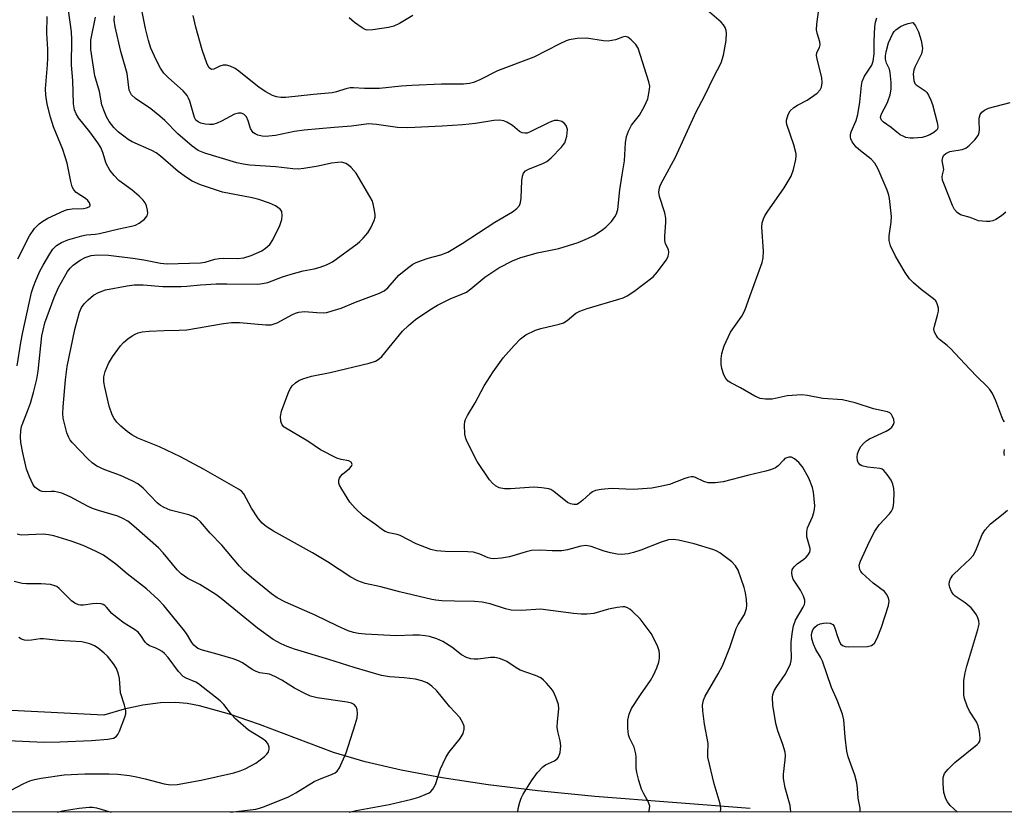
# Model space of a CAD drawing. Units: inches. Extents: x 1195768 to 1201768, y 521457 to 525458.
# Drawn here: x 1200396 to 1200646, y 521457 to 521659 of the extents above; entities that cross this region are included whole.
import ezdxf

# ---------------------------------------------------------------- set-up
doc = ezdxf.new("R2010")
doc.units = ezdxf.units.IN
doc.header["$MEASUREMENT"] = 0
for name, color, linetype in [('HYDRO-Single Line Stream', 4, 'Continuous'), ('NTRL-Trees', 3, 'Continuous'), ('Undefined', 1, 'Continuous')]:
    doc.layers.add(name, color=color, linetype=linetype)

msp = doc.modelspace()

# ---------------------------------------------------------------- linework, layer by layer
at = {"layer": 'HYDRO-Single Line Stream'}
msp.add_lwpolyline([(1200581.3, 521458.39), (1200541.85, 521461.41), (1200527.35, 521462.84), (1200514.7, 521464.37), (1200503.01, 521466.12), (1200492.62, 521468.07), (1200483.51, 521470.21), (1200475.43, 521472.6), (1200456.61, 521479.69), (1200448.99, 521482.32), (1200441.42, 521484.4), (1200438.25, 521485), (1200435.33, 521485.3), (1200431.45, 521485.22), (1200427.02, 521484.63), (1200422.26, 521483.6), (1200417.08, 521482.08), (1200391.93, 521483.29), (1200349.08, 521485.42)], dxfattribs=at)
at = {"layer": 'NTRL-Trees'}
msp.add_polyline3d([(1200931.91, 521457.39, 0), (1200229.03, 521457.47, 0), (1200231.64, 521469.23, 0), (1200367.13, 521765.22, 0), (1200570.8, 522155.15, 0), (1200604.6, 522191.39, 0), (1200668.02, 522188.14, 0)], dxfattribs=at)
at = {"layer": 'Undefined'}
for points, elevation in [([(1200555.48, 521457.43), (1200555.61, 521457.8), (1200555.73, 521458.36), (1200555.74, 521458.91), (1200555.43, 521459.97), (1200554.22, 521462.08), (1200553.64, 521463.3), (1200552.95, 521465.46), (1200552.48, 521467.47), (1200552.3, 521468.63), (1200552.3, 521471.42), (1200552.23, 521472.26), (1200551.78, 521473.89), (1200550.65, 521476.28), (1200550.39, 521477.09), (1200550.19, 521478.78), (1200550.18, 521480.77), (1200550.51, 521482.31), (1200551.15, 521483.74), (1200553.41, 521487.19), (1200555.96, 521490.84), (1200556.72, 521492.2), (1200557.55, 521494.1), (1200558.03, 521495.47), (1200558.25, 521496.55), (1200558.27, 521497.59), (1200558.17, 521498.36), (1200557.81, 521499.43), (1200556.83, 521501.52), (1200556.12, 521502.77), (1200553.29, 521506.5), (1200551.31, 521508.47), (1200550.69, 521508.97), (1200550.09, 521509.32), (1200549.4, 521509.52), (1200548.89, 521509.56), (1200547.49, 521509.42), (1200545.24, 521509), (1200541.54, 521507.85), (1200539.79, 521507.7), (1200538.34, 521507.72), (1200536.42, 521507.9), (1200527.99, 521508.96), (1200523.22, 521508.65), (1200520.53, 521508.73), (1200519.13, 521509.02), (1200515.21, 521510.29), (1200513.23, 521510.74), (1200511.24, 521510.9), (1200506.19, 521510.98), (1200502.93, 521511.12), (1200501.45, 521511.24), (1200500.37, 521511.41), (1200492.2, 521513.33), (1200487.42, 521514.67), (1200483.46, 521515.52), (1200481.58, 521516.19), (1200479.8, 521517.13), (1200473.92, 521520.98), (1200470.09, 521523.31), (1200460.23, 521528.74), (1200458.33, 521529.94), (1200457.33, 521530.8), (1200456.41, 521531.9), (1200454.59, 521534.61), (1200452.63, 521538.21), (1200452.02, 521538.91), (1200451.33, 521539.41), (1200442.44, 521544.47), (1200436.53, 521547.63), (1200431.27, 521550.15), (1200425.75, 521552.41), (1200424.23, 521553.23), (1200423.03, 521554.06), (1200421.45, 521555.41), (1200420.39, 521556.45), (1200419.73, 521557.34), (1200419.19, 521558.31), (1200418.49, 521560.52), (1200417.33, 521565.31), (1200417.1, 521566.66), (1200417.08, 521567.99), (1200417.4, 521569.3), (1200418.28, 521571.36), (1200419.29, 521573.06), (1200421.32, 521575.84), (1200422.07, 521576.69), (1200423.16, 521577.58), (1200424.32, 521578.38), (1200425.05, 521578.8), (1200425.8, 521579.11), (1200426.85, 521579.36), (1200428.62, 521579.52), (1200432.46, 521579.74), (1200436.23, 521579.77), (1200438.21, 521579.91), (1200447.52, 521581.53), (1200449.52, 521581.75), (1200451.54, 521581.75), (1200458.2, 521581.12), (1200459.58, 521581.18), (1200461.13, 521581.67), (1200465.01, 521583.78), (1200465.8, 521584.13), (1200466.64, 521584.38), (1200468.08, 521584.54), (1200471.18, 521584.26), (1200472.87, 521584.23), (1200473.71, 521584.32), (1200475.13, 521584.69), (1200477.38, 521585.43), (1200480.99, 521586.94), (1200487.09, 521589.22), (1200488.26, 521589.75), (1200489.26, 521590.56), (1200492.06, 521593.73), (1200494.25, 521595.58), (1200495.62, 521596.6), (1200496.39, 521597), (1200497.76, 521597.53), (1200499.45, 521598.07), (1200502.68, 521598.89), (1200504.44, 521599.64), (1200508.09, 521601.81), (1200516.4, 521607.25), (1200520.92, 521609.85), (1200522.03, 521610.67), (1200522.69, 521611.44), (1200522.97, 521612.19), (1200523.1, 521613.35), (1200523.28, 521617.84), (1200523.44, 521618.92), (1200523.7, 521619.65), (1200524.22, 521620.25), (1200524.93, 521620.7), (1200528.57, 521622.08), (1200529.59, 521622.64), (1200530.68, 521623.58), (1200533.36, 521626.25), (1200533.89, 521626.91), (1200534.17, 521627.4), (1200534.66, 521629.04), (1200534.81, 521629.89), (1200534.83, 521630.73), (1200534.51, 521631.76), (1200534.06, 521632.39), (1200533.42, 521632.78), (1200532.42, 521633.06), (1200531.58, 521633.04), (1200530.79, 521632.81), (1200530.02, 521632.48), (1200525.36, 521630.15), (1200524.58, 521629.86), (1200524.06, 521629.78), (1200523.38, 521629.93), (1200522.71, 521630.26), (1200520.87, 521631.77), (1200519.47, 521632.63), (1200518.72, 521632.92), (1200517.6, 521633.08), (1200516.17, 521633.03), (1200511.48, 521632.29), (1200508.29, 521631.97), (1200503.02, 521631.58), (1200494.31, 521631.16), (1200491.67, 521631.23), (1200486.35, 521632.06), (1200484.35, 521632.15), (1200480.01, 521631.59), (1200475.59, 521631.28), (1200467.99, 521630.59), (1200465.52, 521630.21), (1200460.72, 521629.21), (1200458.17, 521628.98), (1200457.33, 521629.04), (1200456.25, 521629.29), (1200455.5, 521629.61), (1200455.08, 521629.92), (1200454.73, 521630.32), (1200454.33, 521631.03), (1200453.74, 521632.99), (1200453.31, 521633.93), (1200453.01, 521634.31), (1200452.65, 521634.62), (1200452.01, 521634.91), (1200451.27, 521634.93), (1200450.25, 521634.64), (1200446.99, 521632.84), (1200445.9, 521632.38), (1200444.79, 521632.06), (1200443.95, 521632), (1200442.83, 521632.12), (1200441.75, 521632.35), (1200441.02, 521632.66), (1200440.5, 521633.13), (1200440.13, 521633.8), (1200438.95, 521637.96), (1200438.64, 521638.73), (1200438.29, 521639.35), (1200437.24, 521640.55), (1200433.56, 521643.86), (1200432.36, 521645.09), (1200431.5, 521646.3), (1200430.36, 521648.44), (1200429.05, 521651.38), (1200428.45, 521653.32), (1200427.71, 521656.4), (1200426.26, 521663.64)], 272), ([(1200609.23, 521457.43), (1200609.17, 521458.45), (1200608.68, 521460.97), (1200608.55, 521463.44), (1200608.34, 521464.86), (1200607.87, 521466.85), (1200606.18, 521471.5), (1200605.78, 521472.93), (1200605.37, 521476.47), (1200605.02, 521480.88), (1200604.73, 521482.3), (1200603.35, 521485.88), (1200601.93, 521489.07), (1200599.62, 521495.74), (1200599.1, 521496.78), (1200597.93, 521498.73), (1200597.31, 521500.05), (1200596.9, 521501.45), (1200596.86, 521502.49), (1200597, 521503.25), (1200597.22, 521503.74), (1200597.69, 521504.41), (1200598.3, 521504.92), (1200599.05, 521505.24), (1200599.89, 521505.41), (1200600.75, 521505.48), (1200601.55, 521505.4), (1200602.23, 521505.04), (1200602.56, 521504.65), (1200602.88, 521503.92), (1200603.45, 521501.99), (1200603.85, 521500.91), (1200604.25, 521500.2), (1200604.76, 521499.75), (1200605.41, 521499.51), (1200606.27, 521499.42), (1200611.03, 521499.5), (1200612.07, 521499.75), (1200612.46, 521500), (1200612.81, 521500.36), (1200613.5, 521501.62), (1200614.64, 521504.39), (1200616.44, 521509.94), (1200616.58, 521511.04), (1200616.41, 521511.82), (1200615.92, 521512.79), (1200615.35, 521513.42), (1200612.52, 521515.6), (1200609.7, 521518.12), (1200609.36, 521518.56), (1200609.12, 521519.04), (1200609.01, 521519.56), (1200608.99, 521520.1), (1200609.27, 521521.14), (1200611.54, 521526.12), (1200612.95, 521528.75), (1200614.06, 521530.42), (1200616.66, 521533.16), (1200617.19, 521533.85), (1200617.46, 521534.35), (1200617.67, 521535.17), (1200617.78, 521536.33), (1200617.84, 521538.41), (1200617.74, 521539.57), (1200617.49, 521540.7), (1200617.04, 521541.74), (1200616.1, 521543.17), (1200615.2, 521544.21), (1200614.77, 521544.51), (1200614.27, 521544.68), (1200611.05, 521544.98), (1200609.64, 521545.32), (1200609.18, 521545.6), (1200608.69, 521546.23), (1200608.5, 521546.73), (1200608.42, 521547.55), (1200608.54, 521548.41), (1200608.92, 521549.53), (1200609.35, 521550.24), (1200610.06, 521551.07), (1200610.87, 521551.79), (1200611.61, 521552.23), (1200615.78, 521554.14), (1200616.67, 521554.66), (1200617.23, 521555.19), (1200617.68, 521555.85), (1200617.83, 521556.33), (1200617.74, 521557.12), (1200617.43, 521557.91), (1200617.14, 521558.39), (1200616.78, 521558.78), (1200616.14, 521559.11), (1200612.6, 521559.85), (1200607.96, 521561.33), (1200604.68, 521562.08), (1200599.7, 521562.49), (1200595.81, 521563.25), (1200594.39, 521563.39), (1200590.64, 521563.11), (1200586.83, 521562.29), (1200585.17, 521562.25), (1200583.83, 521562.43), (1200582.49, 521563.03), (1200578.85, 521565.13), (1200576.34, 521566.43), (1200575.67, 521566.88), (1200575.11, 521567.5), (1200574.61, 521568.47), (1200574.04, 521570.04), (1200573.87, 521571.13), (1200573.91, 521572.51), (1200574.08, 521573.89), (1200574.7, 521575.8), (1200576.23, 521579.26), (1200579.11, 521583.4), (1200579.91, 521584.81), (1200581.23, 521588.62), (1200584.35, 521597), (1200584.57, 521598.14), (1200584.63, 521599.85), (1200584.23, 521605.94), (1200584.34, 521607.03), (1200584.65, 521608.07), (1200585.01, 521608.82), (1200585.61, 521609.79), (1200589.94, 521615.94), (1200591.67, 521618.94), (1200592.26, 521620.58), (1200592.87, 521623.17), (1200592.98, 521624.04), (1200592.96, 521624.61), (1200592.38, 521626.84), (1200590.59, 521632.05), (1200590.51, 521632.6), (1200590.53, 521633.16), (1200590.89, 521634.54), (1200591.42, 521635.48), (1200592.38, 521636.33), (1200593.29, 521636.89), (1200595.76, 521638.17), (1200598.31, 521640), (1200599.06, 521640.79), (1200599.38, 521641.49), (1200599.52, 521642.57), (1200599.43, 521643.99), (1200598.33, 521648.24), (1200598.12, 521649.57), (1200598.22, 521650.29), (1200598.85, 521651.55), (1200599.03, 521652.25), (1200598.94, 521653.03), (1200598.26, 521655.23), (1200598.12, 521656.08), (1200598.2, 521657.53), (1200598.89, 521662.45)], 278), ([(1200395.22, 521597.9), (1200398.22, 521603.76), (1200399.47, 521605.64), (1200400.65, 521606.84), (1200401.59, 521607.51), (1200402.84, 521608.22), (1200407.07, 521610.17), (1200407.9, 521610.42), (1200409.03, 521610.6), (1200411.9, 521610.73), (1200412.7, 521610.84), (1200413.33, 521611.09), (1200413.58, 521611.35), (1200413.62, 521611.52), (1200413.46, 521612.13), (1200413.04, 521612.75), (1200412.4, 521613.27), (1200410.08, 521614.76), (1200409.5, 521615.41), (1200409.08, 521616.17), (1200408.67, 521617.58), (1200407.75, 521622.18), (1200407.31, 521623.79), (1200406.68, 521625.64), (1200404.33, 521631.45), (1200403.57, 521633.9), (1200402.7, 521637.2), (1200402.39, 521639.45), (1200402.28, 521641.07), (1200402.8, 521647.14), (1200402.88, 521648.86), (1200402.87, 521651.12), (1200402.65, 521655.22), (1200402.7, 521659.4)], 264), ([(1200522.25, 521457.44), (1200522.37, 521458.37), (1200522.72, 521460), (1200523.11, 521460.99), (1200523.61, 521461.98), (1200525.69, 521465.41), (1200527.27, 521467.46), (1200528.61, 521468.95), (1200529.29, 521469.42), (1200531.6, 521470.44), (1200532.27, 521470.93), (1200532.58, 521471.35), (1200532.99, 521472.61), (1200533.17, 521474.25), (1200533.03, 521475.51), (1200532.41, 521477.9), (1200532.24, 521478.98), (1200532.3, 521480.39), (1200532.68, 521483.66), (1200532.57, 521484.72), (1200531.93, 521486.61), (1200531.2, 521488.16), (1200530.7, 521488.85), (1200529.57, 521490.14), (1200528.77, 521490.96), (1200528.12, 521491.5), (1200526.75, 521492.16), (1200522.84, 521493.48), (1200521.84, 521494.04), (1200519.45, 521495.68), (1200518.67, 521496.05), (1200517.57, 521496.4), (1200516.45, 521496.66), (1200515.31, 521496.73), (1200512.18, 521496.3), (1200511.14, 521496.24), (1200510.33, 521496.34), (1200509.23, 521496.68), (1200507.97, 521497.34), (1200505.45, 521499.33), (1200503.21, 521500.72), (1200501.65, 521501.47), (1200499.78, 521502.01), (1200498.69, 521502.22), (1200497.29, 521502.33), (1200495.6, 521502.35), (1200491.45, 521502.21), (1200483.45, 521502.59), (1200481.8, 521502.75), (1200480.49, 521503.01), (1200479.16, 521503.5), (1200476.56, 521504.65), (1200470.8, 521507.48), (1200463.2, 521510.71), (1200461.16, 521511.87), (1200459.72, 521512.84), (1200454.59, 521516.97), (1200452.71, 521518.6), (1200451.53, 521519.86), (1200447.07, 521525.21), (1200444.14, 521528.25), (1200441.61, 521531.11), (1200440.8, 521531.86), (1200439.8, 521532.47), (1200438.72, 521532.94), (1200433.96, 521534.11), (1200432.44, 521534.74), (1200431.51, 521535.29), (1200430.64, 521535.98), (1200427.07, 521539.69), (1200425.77, 521540.78), (1200424.49, 521541.46), (1200421.3, 521542.92), (1200417.38, 521544.32), (1200415.34, 521545.27), (1200414.13, 521546.12), (1200413.04, 521547.11), (1200409.05, 521551.3), (1200408.57, 521551.86), (1200408.17, 521552.51), (1200407.68, 521553.74), (1200407.23, 521555.47), (1200406.8, 521557.5), (1200406.72, 521558.63), (1200406.78, 521560.33), (1200407.32, 521567.16), (1200407.79, 521570.57), (1200409.7, 521579.98), (1200410.88, 521584.39), (1200411.44, 521585.6), (1200412.06, 521586.48), (1200413.12, 521587.51), (1200414.5, 521588.65), (1200415.7, 521589.37), (1200417.5, 521590.03), (1200423.05, 521591.1), (1200424.8, 521591.35), (1200427.08, 521591.31), (1200432.05, 521590.92), (1200436.73, 521590.89), (1200438.14, 521590.96), (1200441.68, 521591.33), (1200445.63, 521591.54), (1200448.37, 521591.58), (1200456.23, 521591.48), (1200457.36, 521591.61), (1200458.71, 521591.94), (1200462.44, 521593.31), (1200464.65, 521594.01), (1200467.74, 521594.84), (1200470.54, 521595.36), (1200472.08, 521595.77), (1200473.64, 521596.36), (1200475.15, 521597.13), (1200481.45, 521601.74), (1200482.14, 521602.31), (1200482.97, 521603.16), (1200484.12, 521604.53), (1200484.91, 521605.78), (1200485.76, 521607.66), (1200485.98, 521608.49), (1200486, 521609.05), (1200485.87, 521610.18), (1200485.5, 521611.88), (1200485.21, 521612.7), (1200484.67, 521613.75), (1200481.18, 521619.66), (1200479.89, 521621.14), (1200479.27, 521621.69), (1200478.6, 521622.14), (1200477.55, 521622.42), (1200476.5, 521622.4), (1200474.89, 521622.17), (1200471.55, 521621.48), (1200467.89, 521620.84), (1200466.49, 521620.7), (1200465.12, 521620.74), (1200460.79, 521621.28), (1200454.14, 521621.72), (1200452.49, 521621.92), (1200450.89, 521622.3), (1200442.79, 521624.72), (1200441.07, 521625.44), (1200439.54, 521626.49), (1200435.87, 521629.62), (1200432.55, 521633.05), (1200431.31, 521634.17), (1200429, 521636.02), (1200425.16, 521638.64), (1200424.15, 521639.58), (1200423.78, 521640.19), (1200423.57, 521640.76), (1200422.98, 521644.94), (1200421.38, 521650.53), (1200420, 521656.8), (1200419.73, 521658.51), (1200419.78, 521659.57)], 270), ([(1200573.71, 521457.43), (1200573.8, 521458.39), (1200573.67, 521459.54), (1200572.12, 521464.58), (1200570.52, 521471.42), (1200570.47, 521472.31), (1200570.56, 521474.82), (1200569.68, 521479.76), (1200569.21, 521483.18), (1200569.15, 521484.6), (1200569.41, 521485.89), (1200569.84, 521486.92), (1200573.12, 521492.54), (1200574.21, 521494.59), (1200576.09, 521499.26), (1200577.72, 521504.03), (1200578.24, 521505.08), (1200579.79, 521507.63), (1200580.33, 521509.15), (1200580.41, 521509.97), (1200580.31, 521511.4), (1200580.09, 521513.12), (1200579.76, 521514.51), (1200578.22, 521518.83), (1200577.54, 521519.99), (1200576.61, 521521), (1200573.58, 521523.27), (1200572.84, 521523.71), (1200572.04, 521524.04), (1200567.03, 521525.57), (1200563.06, 521526.47), (1200561.7, 521526.65), (1200560.48, 521526.53), (1200558.63, 521526.02), (1200553.5, 521523.95), (1200551.61, 521523.32), (1200550.25, 521523.02), (1200548.58, 521522.86), (1200547.46, 521522.9), (1200545.79, 521523.24), (1200544.14, 521523.71), (1200540.87, 521524.87), (1200539.51, 521525.13), (1200538.28, 521525), (1200534.83, 521524.04), (1200533.45, 521523.81), (1200530.94, 521523.76), (1200527.99, 521523.96), (1200525.72, 521523.82), (1200524.34, 521523.52), (1200520.11, 521522.24), (1200518.14, 521521.92), (1200516.17, 521521.74), (1200515.4, 521521.79), (1200514.75, 521521.96), (1200512.58, 521522.97), (1200510.99, 521523.42), (1200509.56, 521523.52), (1200503.79, 521523.57), (1200501.55, 521523.78), (1200500.17, 521524.08), (1200496.41, 521525.53), (1200492.4, 521527.64), (1200491.61, 521527.89), (1200489.48, 521528.38), (1200488.53, 521528.72), (1200487.89, 521529.11), (1200486.12, 521530.46), (1200482.97, 521532.64), (1200480.92, 521534.63), (1200479.57, 521536.12), (1200477.51, 521539.41), (1200476.97, 521540.44), (1200476.79, 521540.97), (1200476.78, 521541.73), (1200476.93, 521542.21), (1200477.18, 521542.66), (1200477.74, 521543.26), (1200479.51, 521544.7), (1200479.99, 521545.29), (1200480.13, 521545.72), (1200480.12, 521545.93), (1200479.94, 521546.27), (1200479.36, 521546.61), (1200477.4, 521546.97), (1200476.29, 521547.33), (1200472.12, 521549.41), (1200468.89, 521551.64), (1200462.92, 521555.21), (1200462.37, 521555.75), (1200462.01, 521556.64), (1200461.96, 521557.89), (1200462.2, 521559.2), (1200464.06, 521564.24), (1200464.47, 521565.02), (1200464.97, 521565.65), (1200465.75, 521566.4), (1200466.62, 521567.03), (1200467.66, 521567.48), (1200469.86, 521568.14), (1200474.61, 521569.08), (1200484.49, 521571.41), (1200486.09, 521571.95), (1200487.05, 521572.53), (1200487.69, 521573.08), (1200492.94, 521579.57), (1200494.44, 521581.03), (1200496.24, 521582.47), (1200499.87, 521584.94), (1200501.88, 521586.17), (1200505.05, 521587.76), (1200508.22, 521589), (1200509.2, 521589.49), (1200510.34, 521590.31), (1200513.83, 521593.22), (1200517.46, 521595.64), (1200520.88, 521597.42), (1200522.77, 521598.17), (1200527.19, 521599.44), (1200532.7, 521600.5), (1200537.55, 521602.05), (1200539.96, 521603.1), (1200541.52, 521603.88), (1200543.47, 521605.07), (1200544.6, 521605.93), (1200546.03, 521607.43), (1200546.93, 521608.58), (1200547.33, 521609.36), (1200547.67, 521610.48), (1200548.16, 521615.44), (1200548.72, 521619.22), (1200549.37, 521622.78), (1200549.56, 521627.35), (1200549.82, 521629), (1200550.35, 521630.34), (1200551.14, 521631.88), (1200553.18, 521634.42), (1200554.44, 521636.71), (1200555.23, 521638.58), (1200555.71, 521640.89), (1200555.74, 521641.76), (1200555.54, 521642.86), (1200552.82, 521651.4), (1200552.24, 521652.36), (1200551.08, 521653.55), (1200550.23, 521654.17), (1200549.55, 521654.36), (1200548.84, 521654.22), (1200547.04, 521653.48), (1200545.18, 521653.19), (1200544.04, 521653.26), (1200539.71, 521653.94), (1200537.34, 521653.83), (1200535.31, 521653.52), (1200534.5, 521653.23), (1200532.94, 521652.51), (1200526.3, 521649.12), (1200517.12, 521645.61), (1200512.6, 521643.38), (1200511.03, 521642.72), (1200510.01, 521642.44), (1200508.44, 521642.28), (1200502.87, 521642.24), (1200495.3, 521641.93), (1200492.62, 521641.75), (1200487.09, 521641.18), (1200483.28, 521641.13), (1200480.51, 521641.31), (1200479.69, 521641.3), (1200478.59, 521641.09), (1200476.18, 521640.32), (1200475.06, 521640.07), (1200470.34, 521639.66), (1200463.35, 521638.91), (1200462.02, 521638.89), (1200460.98, 521639.02), (1200459.95, 521639.39), (1200458.21, 521640.28), (1200456.56, 521641.4), (1200451.4, 521645.59), (1200450.46, 521646.2), (1200449.22, 521646.79), (1200448.21, 521647.1), (1200447.41, 521647.09), (1200446.6, 521646.83), (1200445.07, 521646.09), (1200444.41, 521645.99), (1200443.89, 521646.4), (1200443.38, 521647.33), (1200442.03, 521650.95), (1200440.48, 521656.73), (1200439.81, 521659.69)], 274), ([(1200495.61, 521659.7), (1200492.21, 521657.66), (1200490.73, 521657.01), (1200489.44, 521656.67), (1200485.42, 521656.08), (1200483.99, 521656), (1200483.45, 521656.13), (1200482.7, 521656.53), (1200480.76, 521657.94), (1200479.39, 521659.08)], 276), ([(1200591.51, 521457.43), (1200591.56, 521457.66), (1200591.55, 521458.23), (1200591.4, 521459.08), (1200590.15, 521463.58), (1200589.7, 521466), (1200589.73, 521467.11), (1200590.16, 521470.73), (1200590.2, 521471.82), (1200590.12, 521472.64), (1200589.59, 521474.57), (1200588.29, 521478.06), (1200587.75, 521479.92), (1200587.01, 521484.56), (1200586.92, 521486.53), (1200587.02, 521487.33), (1200587.41, 521488.36), (1200588.01, 521489.32), (1200590.16, 521492.36), (1200590.94, 521493.83), (1200591.47, 521495.09), (1200591.66, 521495.84), (1200591.74, 521496.65), (1200591.67, 521499.5), (1200591.72, 521500.68), (1200591.99, 521503.32), (1200592.23, 521504.77), (1200592.8, 521506.17), (1200594.73, 521509.44), (1200595.04, 521510.16), (1200595.15, 521510.62), (1200595.15, 521511.24), (1200594.82, 521512.26), (1200594.03, 521513.75), (1200592.22, 521516.62), (1200591.92, 521517.41), (1200591.82, 521518.18), (1200591.97, 521519.01), (1200592.42, 521519.7), (1200593.22, 521520.47), (1200594.87, 521521.67), (1200595.47, 521522.19), (1200596, 521522.79), (1200596.39, 521523.44), (1200596.49, 521523.9), (1200596.49, 521524.38), (1200595.67, 521527.29), (1200595.62, 521528.6), (1200595.83, 521529.6), (1200597.07, 521532.42), (1200597.45, 521533.52), (1200597.63, 521534.35), (1200597.67, 521535.22), (1200597.54, 521536.97), (1200597.35, 521538.71), (1200597.12, 521539.85), (1200596.18, 521542.25), (1200594.57, 521545.12), (1200593.64, 521546.24), (1200592.52, 521547.17), (1200591.8, 521547.52), (1200591.06, 521547.53), (1200590.57, 521547.41), (1200590.11, 521547.18), (1200589.71, 521546.83), (1200588.4, 521545.32), (1200587.71, 521544.86), (1200586.69, 521544.4), (1200585.28, 521543.99), (1200580.9, 521543.01), (1200574.42, 521541.26), (1200572.36, 521541), (1200570.59, 521541.05), (1200569.48, 521541.4), (1200567.38, 521542.37), (1200566.86, 521542.53), (1200566.32, 521542.57), (1200565.5, 521542.43), (1200564.68, 521542.17), (1200560.75, 521540.63), (1200558.81, 521540.18), (1200556.31, 521539.71), (1200551.58, 521539.33), (1200546.07, 521539.62), (1200543.42, 521539.37), (1200541.99, 521539.08), (1200541.21, 521538.74), (1200540.53, 521538.23), (1200538.8, 521536.65), (1200537.91, 521535.95), (1200537.21, 521535.58), (1200536.45, 521535.5), (1200535.66, 521535.68), (1200534.89, 521536.04), (1200531.41, 521538.87), (1200530.66, 521539.32), (1200530.12, 521539.5), (1200528.37, 521539.78), (1200526.29, 521539.92), (1200520.36, 521539.54), (1200518.89, 521539.53), (1200517.55, 521539.8), (1200516.61, 521540.28), (1200515.79, 521540.95), (1200515.04, 521541.81), (1200511.94, 521546.46), (1200509.35, 521551.48), (1200509.04, 521552.3), (1200508.83, 521553.44), (1200508.67, 521555.76), (1200508.76, 521556.6), (1200508.94, 521557.13), (1200509.46, 521558.14), (1200511.41, 521561.37), (1200513.67, 521565.63), (1200515.98, 521569.24), (1200518.52, 521572.81), (1200521.28, 521575.93), (1200522.93, 521577.64), (1200524.31, 521578.61), (1200526.72, 521579.8), (1200528.07, 521580.21), (1200532.76, 521581.33), (1200533.83, 521581.69), (1200534.81, 521582.29), (1200537.02, 521584.11), (1200537.97, 521584.62), (1200539.88, 521585.27), (1200547.92, 521587.65), (1200548.99, 521588.03), (1200550, 521588.5), (1200551.7, 521589.62), (1200556.62, 521593.32), (1200557.75, 521594.62), (1200559.9, 521597.6), (1200560.42, 521598.53), (1200560.63, 521599.52), (1200560.54, 521600.25), (1200559.77, 521601.76), (1200559.63, 521602.55), (1200559.63, 521603.67), (1200559.87, 521607.11), (1200559.87, 521608.24), (1200559.6, 521609.61), (1200558.24, 521613.78), (1200558.1, 521614.86), (1200558.21, 521615.93), (1200558.51, 521616.71), (1200559.14, 521617.99), (1200562.33, 521623.69), (1200567.57, 521635.22), (1200569.66, 521639.19), (1200572.06, 521644.12), (1200573.91, 521647.69), (1200574.46, 521649.62), (1200575.15, 521653.37), (1200575.27, 521655.32), (1200575.2, 521655.86), (1200574.93, 521656.64), (1200574.5, 521657.36), (1200573.92, 521658), (1200569.72, 521661.59)], 276), ([(1200479.45, 521457.44), (1200481.15, 521457.87), (1200489.59, 521459.36), (1200495.33, 521460.74), (1200497.12, 521461.25), (1200498.72, 521461.87), (1200499.72, 521462.36), (1200500.17, 521462.68), (1200500.69, 521463.25), (1200501.32, 521464.47), (1200502.59, 521468.42), (1200503.99, 521471.33), (1200504.74, 521472.56), (1200507.57, 521476.17), (1200508.33, 521477.4), (1200508.64, 521478.48), (1200508.62, 521479.27), (1200508.22, 521480.25), (1200507.51, 521481.43), (1200505.02, 521484.21), (1200501.66, 521488.24), (1200500.38, 521489.44), (1200499.2, 521490.29), (1200497.9, 521490.81), (1200496.25, 521491.22), (1200493.37, 521491.55), (1200489.65, 521491.78), (1200487.65, 521492.16), (1200480.67, 521494.16), (1200474.23, 521496.21), (1200465.54, 521498.78), (1200463.7, 521499.46), (1200462.15, 521500.17), (1200460.11, 521501.3), (1200456.11, 521504.13), (1200446.91, 521511.69), (1200445.55, 521512.73), (1200441.52, 521515.24), (1200438.43, 521516.77), (1200436.73, 521517.92), (1200435.69, 521518.92), (1200432.16, 521523.25), (1200430.97, 521524.54), (1200424.75, 521530.05), (1200423.16, 521531.28), (1200421.96, 521531.97), (1200420.68, 521532.54), (1200415.7, 521534.01), (1200414.18, 521534.56), (1200412.93, 521535.15), (1200408.5, 521537.51), (1200406.42, 521538.39), (1200405.35, 521538.71), (1200404.53, 521538.85), (1200403.74, 521538.87), (1200402.25, 521538.77), (1200401.47, 521538.83), (1200400.94, 521539.01), (1200400.21, 521539.42), (1200399.57, 521539.98), (1200399.1, 521540.68), (1200398.24, 521542.55), (1200397.48, 521544.47), (1200396.51, 521548.67), (1200396.05, 521551.29), (1200395.9, 521552.75), (1200395.97, 521554.23), (1200396.19, 521555.38), (1200397.7, 521559.2), (1200398.43, 521561.3), (1200399.2, 521563.95), (1200400.06, 521567.38), (1200400.39, 521569.42), (1200401.38, 521578.33), (1200401.65, 521579.81), (1200402.14, 521581.67), (1200404.51, 521588.13), (1200405.56, 521590.67), (1200407.85, 521594.7), (1200408.51, 521595.55), (1200409.27, 521596.29), (1200411.11, 521597.61), (1200412.34, 521598.26), (1200413.89, 521598.74), (1200415.59, 521598.92), (1200418.24, 521598.83), (1200424.45, 521598.12), (1200427.22, 521597.67), (1200431.51, 521596.83), (1200433.2, 521596.65), (1200441.65, 521596.9), (1200442.8, 521597.06), (1200445.28, 521597.83), (1200446.35, 521598.04), (1200447.48, 521598.1), (1200451.02, 521597.96), (1200452.69, 521598.17), (1200454.53, 521598.8), (1200457.22, 521599.98), (1200458.19, 521600.6), (1200459.25, 521601.54), (1200460.03, 521602.7), (1200461.76, 521606.35), (1200462.29, 521607.86), (1200462.43, 521608.9), (1200462.29, 521609.92), (1200461.86, 521610.54), (1200460.71, 521611.33), (1200459.15, 521612.06), (1200456.44, 521612.95), (1200454.81, 521613.4), (1200447.27, 521614.86), (1200441.63, 521616.72), (1200439.54, 521617.62), (1200438.08, 521618.57), (1200435.95, 521620.11), (1200431.52, 521623.94), (1200430.39, 521624.82), (1200429.3, 521625.43), (1200424.28, 521627.63), (1200423.3, 521628.2), (1200422.16, 521629.02), (1200420.85, 521630.08), (1200419.63, 521631.29), (1200418.46, 521632.81), (1200417.76, 521634.01), (1200417.07, 521635.63), (1200416.58, 521637.01), (1200416.01, 521640.41), (1200414.79, 521644.41), (1200413.82, 521651.06), (1200413.75, 521652.38), (1200413.82, 521653.45), (1200414.97, 521659.28)], 268), ([(1200645.86, 521556.56), (1200645.55, 521556.99), (1200645.19, 521557.76), (1200643.69, 521561.87), (1200642.79, 521563.72), (1200642.18, 521564.72), (1200641.39, 521565.59), (1200639.01, 521567.85), (1200636.94, 521569.97), (1200632.17, 521575.13), (1200631.33, 521575.9), (1200629.36, 521577.47), (1200628.97, 521577.85), (1200628.47, 521578.54), (1200628.09, 521579.28), (1200627.95, 521580.06), (1200628.07, 521580.86), (1200628.88, 521583.58), (1200629.1, 521584.63), (1200629.1, 521585.43), (1200628.8, 521586.49), (1200628.39, 521587.21), (1200627.83, 521587.79), (1200624.71, 521590.17), (1200622.75, 521591.84), (1200621.76, 521592.82), (1200620.6, 521594.43), (1200618.18, 521598.56), (1200616.93, 521601.22), (1200616.54, 521602.56), (1200616.54, 521603.79), (1200617.11, 521607.24), (1200617.19, 521608.68), (1200616.69, 521613.27), (1200616.51, 521614.09), (1200616.07, 521615.39), (1200613.76, 521620.66), (1200612.93, 521622.18), (1200611.99, 521623.19), (1200609.27, 521625.3), (1200608.17, 521626.29), (1200607.2, 521627.64), (1200606.84, 521628.36), (1200606.71, 521628.86), (1200606.71, 521629.4), (1200606.91, 521630.2), (1200608.16, 521633.02), (1200608.65, 521634.57), (1200609.09, 521637.69), (1200609.52, 521641.89), (1200609.72, 521642.98), (1200610.29, 521644.29), (1200612.13, 521647.1), (1200612.53, 521648.13), (1200612.75, 521649.95), (1200612.79, 521653.22), (1200612.95, 521656.81), (1200613.11, 521657.99), (1200613.46, 521659.08)], 280), ([(1200646.23, 521609.75), (1200645.12, 521608.87), (1200643.69, 521607.92), (1200642.94, 521607.57), (1200642.11, 521607.43), (1200641.26, 521607.39), (1200639.27, 521607.56), (1200637.14, 521608.42), (1200634.67, 521609.12), (1200633.82, 521609.64), (1200633.16, 521610.41), (1200632.64, 521611.47), (1200630.43, 521617.04), (1200630.15, 521617.87), (1200630.02, 521618.7), (1200630.09, 521619.25), (1200630.45, 521620.6), (1200630.06, 521622.85), (1200630.19, 521623.65), (1200630.41, 521624.13), (1200630.96, 521624.69), (1200631.94, 521625.17), (1200635.13, 521625.69), (1200636.05, 521626.01), (1200636.93, 521626.68), (1200638.31, 521628.13), (1200639.16, 521629.23), (1200639.45, 521629.96), (1200639.51, 521630.78), (1200639.41, 521632.78), (1200639.46, 521633.59), (1200639.69, 521634.56), (1200640.09, 521635.19), (1200640.75, 521635.69), (1200641.77, 521636.15), (1200647.3, 521637.59)], 282), ([(1200645.85, 521547.96), (1200645.74, 521548.47), (1200645.76, 521548.98), (1200645.88, 521549.48)], 280), ([(1200633.91, 521457.42), (1200632.07, 521459.14), (1200631.35, 521460.04), (1200630.93, 521460.78), (1200630.48, 521462.44), (1200630.26, 521464.6), (1200630.32, 521466.21), (1200630.43, 521466.73), (1200630.64, 521467.23), (1200631.54, 521468.37), (1200633.25, 521470.06), (1200638.94, 521474.61), (1200639.31, 521475), (1200639.58, 521475.44), (1200639.71, 521476.21), (1200639.54, 521477.91), (1200639.22, 521479.32), (1200638.73, 521480.35), (1200636.98, 521483.03), (1200636.35, 521484.35), (1200635.69, 521486.29), (1200635.56, 521487.13), (1200635.51, 521488.28), (1200635.56, 521490.86), (1200635.88, 521492.82), (1200636.31, 521494.49), (1200639.13, 521503.78), (1200639.4, 521505.18), (1200639.37, 521506), (1200639.13, 521506.77), (1200638.74, 521507.5), (1200638.11, 521508.44), (1200637.39, 521509.3), (1200635.86, 521510.58), (1200633.36, 521512.25), (1200632.8, 521512.8), (1200632.37, 521513.47), (1200631.96, 521514.46), (1200631.83, 521515.24), (1200631.88, 521516.02), (1200632.12, 521516.7), (1200632.78, 521517.58), (1200634.57, 521519.38), (1200637.18, 521521.76), (1200637.92, 521522.62), (1200638.59, 521523.88), (1200640.23, 521527.92), (1200640.92, 521529.15), (1200642.34, 521530.63), (1200645.55, 521533.16), (1200646.62, 521534.13)], 280), ([(1200393.42, 521462.92), (1200396.75, 521464.69), (1200398.32, 521465.4), (1200399.46, 521465.7), (1200401.21, 521466.03), (1200407.02, 521466.89), (1200412.28, 521467.13), (1200418.47, 521467.14), (1200420.68, 521467.04), (1200423.65, 521466.71), (1200425.37, 521466.43), (1200427.59, 521465.92), (1200432.41, 521464.61), (1200434.03, 521464.35), (1200435.69, 521464.46), (1200441.79, 521465.56), (1200450.11, 521467.41), (1200451.7, 521467.89), (1200452.96, 521468.43), (1200455.68, 521469.89), (1200457.93, 521471.54), (1200458.48, 521472.12), (1200458.89, 521472.75), (1200459.11, 521473.42), (1200459.09, 521473.91), (1200458.75, 521474.86), (1200458.22, 521475.46), (1200457.29, 521476.13), (1200453.84, 521478.25), (1200450.55, 521481.14), (1200449.53, 521482.19), (1200447.56, 521484.73), (1200446.61, 521485.67), (1200441.18, 521490.05), (1200440.43, 521490.46), (1200437.99, 521491.44), (1200437.28, 521491.89), (1200436.08, 521493.17), (1200433.46, 521496.68), (1200432.52, 521497.73), (1200431.87, 521498.25), (1200431.16, 521498.67), (1200430.16, 521499.14), (1200428.68, 521499.68), (1200428.07, 521500.06), (1200427.55, 521500.6), (1200426.5, 521502.29), (1200425.78, 521503.14), (1200424.91, 521503.81), (1200422.28, 521505.39), (1200420.46, 521506.77), (1200419.16, 521507.89), (1200417.81, 521509.51), (1200417.31, 521509.94), (1200416.89, 521510.16), (1200416.38, 521510.3), (1200415.3, 521510.42), (1200414.19, 521510.36), (1200411.97, 521510.01), (1200411.19, 521510.01), (1200410.69, 521510.1), (1200409.73, 521510.5), (1200408.85, 521511.1), (1200405.78, 521514.18), (1200405.12, 521514.69), (1200404.62, 521514.93), (1200403.51, 521515.19), (1200401.17, 521515.43), (1200397.44, 521515.41), (1200396.31, 521515.48), (1200394.36, 521515.97)], 264)]:
    msp.add_lwpolyline(points, dxfattribs=dict(at, elevation=elevation))
at = {"layer": 'Undefined', "elevation": 282}
msp.add_lwpolyline([(1200622.72, 521628.52), (1200621.9, 521628.56), (1200620.84, 521628.76), (1200620.09, 521629.03), (1200619.4, 521629.43), (1200618.53, 521630.06), (1200617.09, 521631.28), (1200615.1, 521632.62), (1200614.61, 521633.15), (1200614.39, 521633.76), (1200614.43, 521634.22), (1200614.67, 521634.93), (1200615.9, 521637.11), (1200616.25, 521637.89), (1200616.79, 521639.55), (1200617.09, 521640.97), (1200617.09, 521642.67), (1200616.85, 521645.22), (1200616.64, 521646.03), (1200615.88, 521647.63), (1200615.67, 521648.64), (1200615.67, 521649.43), (1200615.82, 521650.48), (1200616.44, 521652.77), (1200617.38, 521654.92), (1200617.85, 521655.64), (1200618.26, 521656.04), (1200619.46, 521656.89), (1200620.35, 521657.34), (1200621.36, 521657.67), (1200622.55, 521657.89), (1200622.94, 521657.52), (1200623.28, 521657.04), (1200623.99, 521655.56), (1200624.67, 521653.37), (1200625, 521651.36), (1200624.97, 521650.79), (1200624.75, 521649.96), (1200623.19, 521646.73), (1200622.87, 521645.91), (1200622.71, 521644.81), (1200622.86, 521643.19), (1200623.13, 521642.47), (1200623.47, 521642.08), (1200625.75, 521640.56), (1200626.12, 521640.17), (1200626.57, 521639.47), (1200627.17, 521638.16), (1200627.56, 521637.06), (1200628.77, 521632.57), (1200628.93, 521631.51), (1200628.81, 521630.87), (1200628.55, 521630.49), (1200627.91, 521629.99), (1200626.87, 521629.43), (1200625.79, 521628.94), (1200624.96, 521628.69)], close=True, dxfattribs=at)
at = {"layer": 'Undefined'}
for points in [[(1200395.09, 521570.75, 266), (1200396.01, 521576.66, 266), (1200396.5, 521579.27, 266), (1200398.74, 521589.33, 266), (1200399.22, 521590.91, 266), (1200399.8, 521592.45, 266), (1200400.87, 521594.77, 266), (1200401.7, 521596.32, 266), (1200403.35, 521599.16, 266), (1200404.17, 521600.4, 266), (1200405.1, 521601.32, 266), (1200406.31, 521602.07, 266), (1200407.92, 521602.74, 266), (1200411.54, 521603.78, 266), (1200412.66, 521603.97, 266), (1200414.87, 521604.14, 266), (1200416.01, 521604.31, 266), (1200420.92, 521605.57, 266), (1200424.13, 521606.22, 266), (1200425.13, 521606.48, 266), (1200426.1, 521606.95, 266), (1200427.44, 521608.01, 266), (1200428.12, 521608.82, 266), (1200428.29, 521609.53, 266), (1200428.2, 521610.3, 266), (1200427.91, 521611.37, 266), (1200427.6, 521612.13, 266), (1200427.12, 521612.81, 266), (1200426.09, 521613.81, 266), (1200424.31, 521615.32, 266), (1200420.89, 521617.82, 266), (1200419.69, 521619.06, 266), (1200418.61, 521620.4, 266), (1200417.68, 521622.09, 266), (1200416.84, 521624.94, 266), (1200416.31, 521626.14, 266), (1200415.53, 521627.34, 266), (1200413.5, 521630.14, 266), (1200410.69, 521633.73, 266), (1200410.1, 521634.7, 266), (1200409.67, 521635.75, 266), (1200409.41, 521637.29, 266), (1200409.25, 521643.22, 266), (1200408.88, 521647.11, 266), (1200408.94, 521653.64, 266), (1200408.89, 521655.52, 266), (1200408.08, 521661.06, 266)], [(1200449.27, 521457.44, 266), (1200455.67, 521458.22, 266), (1200456.62, 521458.44, 266), (1200457.94, 521458.88, 266), (1200463.96, 521461.3, 266), (1200465.88, 521462.32, 266), (1200470.48, 521465.17, 266), (1200472.28, 521466.01, 266), (1200474.92, 521466.95, 266), (1200475.89, 521467.42, 266), (1200476.37, 521467.82, 266), (1200476.95, 521468.7, 266), (1200478.65, 521472.45, 266), (1200480.95, 521479.68, 266), (1200481.4, 521481.35, 266), (1200481.51, 521482.46, 266), (1200481.45, 521483.52, 266), (1200481.18, 521484.2, 266), (1200480.66, 521484.72, 266), (1200479.98, 521485.09, 266), (1200478.86, 521485.38, 266), (1200471.28, 521486.49, 266), (1200469.59, 521486.88, 266), (1200468.29, 521487.45, 266), (1200465.49, 521488.87, 266), (1200462.27, 521490.96, 266), (1200460.51, 521491.91, 266), (1200459.2, 521492.44, 266), (1200456.69, 521492.81, 266), (1200455.78, 521493.1, 266), (1200454.78, 521493.67, 266), (1200452.35, 521495.3, 266), (1200451.32, 521495.85, 266), (1200449.92, 521496.34, 266), (1200445.91, 521497.53, 266), (1200442.13, 521498.54, 266), (1200440.93, 521499.02, 266), (1200439.96, 521499.84, 266), (1200439.45, 521500.54, 266), (1200438.07, 521502.77, 266), (1200437.26, 521503.88, 266), (1200432.34, 521509.87, 266), (1200430.91, 521511.43, 266), (1200427.94, 521514.1, 266), (1200423, 521517.95, 266), (1200420.1, 521520.37, 266), (1200417.01, 521522.64, 266), (1200414.98, 521523.73, 266), (1200411.84, 521525.17, 266), (1200408.81, 521526.25, 266), (1200404.37, 521527.58, 266), (1200403.05, 521527.88, 266), (1200401.65, 521527.98, 266), (1200396.13, 521527.77, 266), (1200395.06, 521528.02, 266)], [(1200392.7, 521475.62, 262), (1200401.96, 521475.23, 262), (1200405.91, 521475.26, 262), (1200413.99, 521475.6, 262), (1200418.13, 521475.98, 262), (1200419.55, 521476.25, 262), (1200420, 521476.46, 262), (1200420.35, 521476.75, 262), (1200420.68, 521477.18, 262), (1200421.07, 521477.96, 262), (1200422.45, 521481.58, 262), (1200422.65, 521482.42, 262), (1200422.66, 521483.24, 262), (1200422.36, 521484.58, 262), (1200421.36, 521487.76, 262), (1200421.06, 521491.34, 262), (1200420.79, 521492.5, 262), (1200420.3, 521493.9, 262), (1200419.58, 521495.1, 262), (1200418.01, 521497.06, 262), (1200417.2, 521497.82, 262), (1200415.67, 521499.03, 262), (1200414.75, 521499.62, 262), (1200413.57, 521500.16, 262), (1200412.54, 521500.45, 262), (1200411.47, 521500.64, 262), (1200405.55, 521501.04, 262), (1200401.78, 521501.46, 262), (1200400.92, 521501.45, 262), (1200398.68, 521501.11, 262), (1200397.82, 521501.05, 262), (1200396.95, 521501.13, 262), (1200396.17, 521501.36, 262), (1200395.52, 521501.74, 262)], [(1200405.27, 521457.45, 266), (1200406.59, 521457.75, 266), (1200410.85, 521458.44, 266), (1200413.4, 521458.72, 266), (1200414.21, 521458.69, 266), (1200415.24, 521458.53, 266), (1200418.96, 521457.45, 266)]]:
    msp.add_polyline3d(points, dxfattribs=at)

doc.saveas('drawing.dxf')
